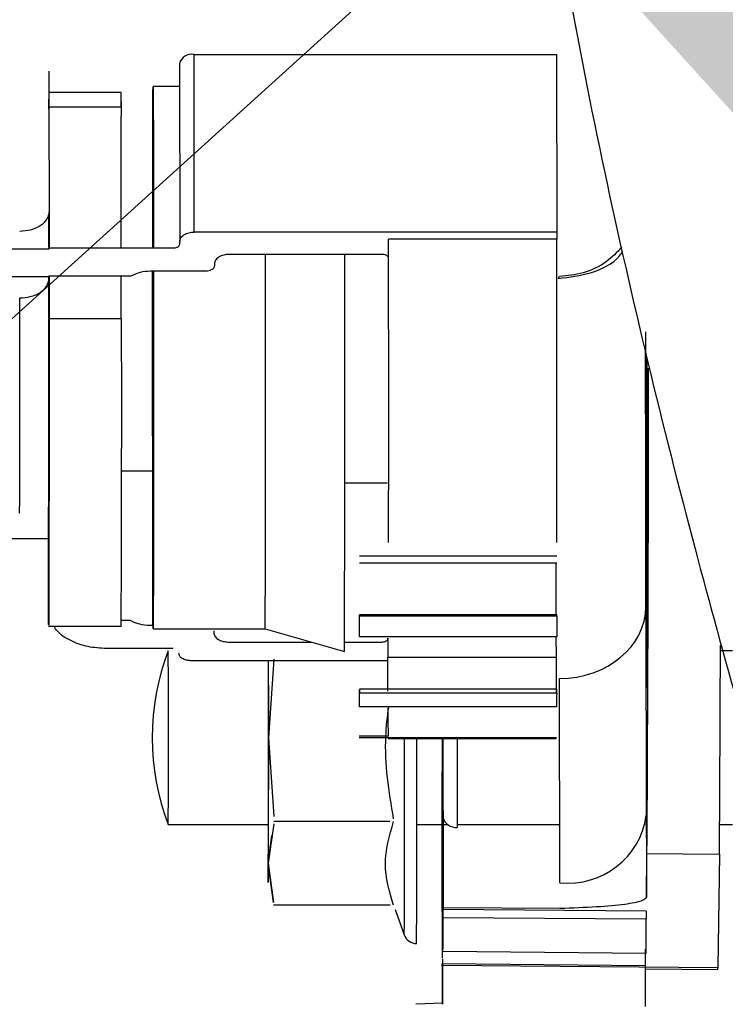
# Model space of a CAD drawing. Units: inches. Extents: x 0.3 to 16.7, y 0.3 to 10.7.
# Drawn here: x 6.1 to 6.2, y 6.5 to 6.5 of the extents above; entities that cross this region are included whole.
import ezdxf

# ---------------------------------------------------------------- set-up
doc = ezdxf.new("R2010")
doc.units = ezdxf.units.IN
doc.header["$MEASUREMENT"] = 0
doc.styles.add('SLDTEXTSTYLE0', font='TXT', dxfattribs={"width": 0.75})
doc.dimstyles.new('SLDDIMSTYLE0', dxfattribs={"dimtxt": 0.125, "dimasz": 0.13, "dimexe": 0, "dimexo": 0.0625, "dimgap": 0.03125, "dimtad": 0, "dimtih": 1, "dimtoh": 1, "dimlfac": 24, "dimrnd": 1e-09, "dimzin": 12, "dimdsep": 46, "dimtxsty": 'SLDTEXTSTYLE0', "dimsah": 1, "dimcen": 0.09, "dimadec": 0, "dimazin": 3, "dimtfac": 1, "dimtofl": 0, "dimtmove": 0, "dimatfit": 3, "dimfxl": 0, "dimfrac": 2, "dimtolj": 1, "dimtzin": 12, "dimarcsym": 0})
doc.dimstyles.new('SLDDIMSTYLE1', dxfattribs={"dimtxt": 0.18, "dimasz": 0.13, "dimexe": 0, "dimexo": 0.0625, "dimgap": 0, "dimtad": 0, "dimtih": 1, "dimtoh": 1, "dimdec": 0, "dimrnd": 1e-09, "dimzin": 0, "dimdsep": 46, "dimtxsty": 'Standard', "dimsah": 1, "dimcen": 0.09, "dimadec": 0, "dimazin": 0, "dimtfac": 0.13, "dimtdec": 0, "dimtofl": 0, "dimtmove": 0, "dimatfit": 3, "dimfxl": 0, "dimfrac": 2, "dimtolj": 1, "dimtzin": 0, "dimarcsym": 0})

# ---------------------------------------------------------------- blocks, each defined once
blk = doc.blocks.new('_D_3')
at = {"color": 7, "linetype": 'Continuous', "lineweight": 0}
for p, q in [((6.567453425032275, 7.562606129944571), (4.686477987059149, 7.562606129942679)), ((4.811477987059148, 7.562606129942805), (4.811477987060067, 6.650645974093082)), ((4.811477987061784, 4.943334476400262), (4.811477987060266, 6.45220846812675)), ((5.941580454010994, 4.943334476401398), (4.686477987061784, 4.943334476400135))]:
    blk.add_line(p, q, dxfattribs=at)
at = {"color": 7, "linetype": 'Continuous', "lineweight": 18}
for points in [[(4.811477987059148, 7.562606129942805), (4.791477987059279, 7.432606129942784), (4.831477987059278, 7.432606129942825)], [(4.811477987061784, 4.943334476400262), (4.831477987061653, 5.073334476400282), (4.791477987061654, 5.073334476400241)]]:
    blk.add_solid(points, dxfattribs=at)
at = {"color": 7, "linetype": 'Continuous', "lineweight": 18, "insert": (4.603665491061185, 6.613341949348087), "char_height": 0.125, "attachment_point": 1, "style": 'SLDTEXTSTYLE0'}
blk.add_mtext('62.86', dxfattribs=at)

msp = doc.modelspace()

# ---------------------------------------------------------------- linework, layer by layer
at = {"color": 7, "linetype": 'Continuous', "lineweight": 25}
for p, q in [((6.151256737704617, 6.531032512663351), (6.151270760542279, 6.52097943598195)), ((6.152092013868177, 6.52150665679044), (6.152077991030517, 6.531559733471818)), ((6.152077991030517, 6.531559733471801), (6.17258321204203, 6.531559733471819)), ((6.17258321204203, 6.531559733471819), (6.17259723487969, 6.521506656790462)), ((6.143874022552104, 6.53061073601654), (6.143888045389766, 6.520557659335174)), ((6.147959726184661, 6.529393535891653), (6.143858681982358, 6.529393535891653)), ((6.151258548183252, 6.529734567056138), (6.149764365914769, 6.529734567056138)), ((6.143870888435436, 6.529029546939045), (6.143875271234665, 6.525887488205006)), ((6.143866753337342, 6.528591166648276), (6.14796779740821, 6.52859119351319)), ((6.17259723487969, 6.521506656790462), (6.152092013868177, 6.521506656790462)), ((6.172596429114766, 6.521099934000758), (6.163082006565424, 6.521099934000758)), ((6.17259723487969, 6.521506656790431), (6.172596429114766, 6.521099934000794)), ((6.140977633026314, 6.520557659271548), (6.143888045389641, 6.520557659271548)), ((6.143888045389641, 6.520557659271548), (6.143888149838311, 6.520610381416037)), ((6.143888149838311, 6.520610381416037), (6.150941945866272, 6.520610381416037)), ((6.151270447196635, 6.520821269739407), (6.151270760542269, 6.520979435981972)), ((6.16275222202909, 6.520241326850101), (6.154058008320209, 6.520241326850101)), ((6.1532367549943, 6.519714106041594), (6.153236546097211, 6.519608661879915)), ((6.143884911945293, 6.518976002900927), (6.141436238902415, 6.518976002900927)), ((6.143843566272897, 6.519029591721181), (6.143843370618167, 6.518730225038836)), ((6.143874093425317, 6.518868572078809), (6.143874306248388, 6.518976002884553)), ((6.143884984456444, 6.519012604069544), (6.143884911945293, 6.518976002900927)), ((6.143884911947883, 6.518976004208848), (6.143884912607911, 6.518975531032171)), ((6.148513630249471, 6.519012604069544), (6.143884984456444, 6.519012604069544)), ((6.152743794101665, 6.51929232939486), (6.149627000507916, 6.51929232939486)), ((6.147984521093123, 6.516601859336652), (6.143883476869663, 6.516601941865333)), ((6.177586539899167, 6.51482424561866), (6.177629610417915, 6.500314305649247)), ((6.147982107670562, 6.507992963333213), (6.149741209544064, 6.507992963333213)), ((6.160606918807267, 6.507307576282203), (6.1630207431621, 6.507307576282203)), ((6.143842333291746, 6.505988653219973), (6.143844912842893, 6.504139353803843)), ((6.143844912842893, 6.504139353803874), (6.143848529705921, 6.505964209915455)), ((6.143844912842893, 6.504139353803843), (6.121429878368243, 6.504139353861381)), ((6.143847546700823, 6.499954285093999), (6.143841709031323, 6.504139353803851)), ((6.161444029006097, 6.503193217264425), (6.172598869236361, 6.503193217264425)), ((6.161443695746498, 6.502784371139664), (6.172598535976761, 6.502784371139664)), ((6.172541475040759, 6.502784371139664), (6.172545563465856, 6.499853348760075)), ((6.177645654156983, 6.496773232220525), (6.177629348203548, 6.502322872896411)), ((6.172594408755004, 6.499853348760075), (6.161439568524742, 6.499853348760075)), ((6.177629610417915, 6.500314305649247), (6.177653461190327, 6.488487062175317)), ((6.14796492709371, 6.499537663998327), (6.148475048138961, 6.499537663998327)), ((6.16144007831036, 6.499793862773616), (6.172594918540622, 6.499793862773616)), ((6.143858681982358, 6.499209808857533), (6.147959726184661, 6.499209808857533)), ((6.14958731006091, 6.49925793867301), (6.149760269741106, 6.49925793867301)), ((6.149764365914769, 6.499058714037766), (6.156098554998207, 6.499058714037766)), ((6.153195602267667, 6.498941606187953), (6.153195393370577, 6.498836162026269)), ((6.156098542844453, 6.499058715780305), (6.160582432342929, 6.497772979233779)), ((6.15401455772559, 6.498308941217768), (6.158713313573547, 6.498308941217768)), ((6.160589406015795, 6.498308941217768), (6.162708771434472, 6.498308941217768)), ((6.172593246893167, 6.498603898701134), (6.161438406662903, 6.498603898701134)), ((6.163037272764835, 6.498519829541132), (6.163035153970506, 6.49745033406715)), ((6.17254730629901, 6.498603898701134), (6.172548915383484, 6.4974503340671)), ((6.150897032992027, 6.497939886651833), (6.14712407232591, 6.497939886651833)), ((6.177665354351833, 6.497818572019474), (6.177642582739736, 6.497818572019474)), ((6.182525851602682, 6.497818572019474), (6.181843110271438, 6.497818572019474)), ((6.163035640581406, 6.497254499600847), (6.151879925769498, 6.497254499600847)), ((6.156589346671476, 6.49734697524436), (6.156286551295725, 6.492895619963323)), ((6.163035153970506, 6.4974503340671), (6.172549576519849, 6.4974503340671)), ((6.172769950159466, 6.484689841691583), (6.172746665523166, 6.496236346683086)), ((6.172586052871424, 6.495635582292309), (6.161431212641161, 6.495635582292309)), ((6.161432117104698, 6.495429143160475), (6.172586957334961, 6.495429143160475)), ((6.172584718967897, 6.494645464592685), (6.161429878737634, 6.494645464592685)), ((6.156286551295725, 6.492895619963323), (6.156589346671476, 6.48844426440056)), ((6.161423064599159, 6.493000643074441), (6.16306348228008, 6.493000643074441)), ((6.172578467858268, 6.492895293940521), (6.161423627628006, 6.492895293940521)), ((6.163055512772226, 6.492855478153776), (6.172569935321569, 6.492855478153776)), ((6.166131766144614, 6.492121858277677), (6.166131631526445, 6.492855478153776)), ((6.166135577415431, 6.492855478153776), (6.166135586298086, 6.491940998671409)), ((6.166154035874666, 6.48845357925872), (6.166145159022763, 6.492855478153776)), ((6.166148716523606, 6.492855478153776), (6.166165099645379, 6.484731331618753)), ((6.166956066792057, 6.492855478153776), (6.166966219887261, 6.487820709178141)), ((6.163142686421851, 6.48816013533107), (6.156589346671476, 6.48816013533107)), ((6.150621408228069, 6.487976052334435), (6.156277773402565, 6.487976052334435)), ((6.156588937627801, 6.488018070796328), (6.156279733904422, 6.485792393085753)), ((6.164681355599106, 6.487976052334435), (6.166129544109245, 6.487976052334435)), ((6.166158556354416, 6.487976052334435), (6.166435299557762, 6.487976052334435)), ((6.166965906622866, 6.487976052334435), (6.172763323200081, 6.487976052334435)), ((6.177607997935548, 6.487976052334435), (6.177654280877232, 6.487976052334435)), ((6.181801925201572, 6.487976052334435), (6.182525851846724, 6.487976052334435)), ((6.156266099115253, 6.485792393085386), (6.156474251559658, 6.487355485333987)), ((6.177656929725771, 6.483861841783803), (6.177692044942148, 6.486341242189154)), ((6.177692044942148, 6.486341242189154), (6.181785938486242, 6.486305758919948)), ((6.181785938486241, 6.486305758919964), (6.181694774733137, 6.479868907044415)), ((6.156575302838633, 6.483566715374429), (6.156266099115253, 6.485792393085386)), ((6.156279733904422, 6.485792393085753), (6.156576120925983, 6.483566715374427)), ((6.166133430497415, 6.482468381363389), (6.166150581615441, 6.483679380279859)), ((6.163167629127143, 6.483424650839686), (6.156575711882308, 6.483424650839686)), ((6.163445065509935, 6.483176974010024), (6.16397013681518, 6.481734350461915)), ((6.166164391339964, 6.483283874813984), (6.166162805795736, 6.483171923374996)), ((6.177645840579305, 6.483078864001544), (6.166162805795736, 6.483171923374996)), ((6.166164391339964, 6.483283874813984), (6.172769241854051, 6.48324238488688)), ((6.177644771438366, 6.482620543269232), (6.166161728849699, 6.482703696813431)), ((6.166132300366117, 6.481018008851238), (6.166151281147596, 6.482358195874029)), ((6.177603593235446, 6.480095881343489), (6.177615360559966, 6.480926743636108)), ((6.166156468705823, 6.480808353199767), (6.177639312538139, 6.480708143801311)), ((6.166117938003081, 6.480003917172335), (6.166115432280325, 6.479915418829883)), ((6.166117938003081, 6.480003917172335), (6.166119494175253, 6.480113794721407)), ((6.181694774733137, 6.479868907044415), (6.166117938003081, 6.480003917172335)), ((6.166130933816428, 6.480113687338291), (6.177602320353328, 6.480006006219131)), ((6.177613836824638, 6.479815072241634), (6.181692232666324, 6.479779480571144)), ((6.181692232666324, 6.479779480571144), (6.181694774733137, 6.47986890704441)), ((6.16612513311534, 6.477875146710802), (6.164616416809127, 6.47782246110549))]:
    msp.add_line(p, q, dxfattribs=at)
at = {"color": 7, "linetype": 'Continuous', "lineweight": 25, "flags": 128}
for points in [[(6.14796779740821, 6.52859119351319), (6.147962789582231, 6.529280604404426), (6.147959726184661, 6.529393535891653)], [(6.149741054916337, 6.520610381416037), (6.149743165887714, 6.522917935951699), (6.149746336773752, 6.525242192390937), (6.149750200509567, 6.52714966035507), (6.149754608613962, 6.528567036919951), (6.149759391685953, 6.529439853099069), (6.149764365914769, 6.529734567056138), (6.149769340143584, 6.529439853099069), (6.149774123215576, 6.528567036919951), (6.14977853131997, 6.52714966035507), (6.149782395055786, 6.525242192390937), (6.149785565941824, 6.522917935951697), (6.149787676913202, 6.520610381416037)], [(6.156124052053952, 6.514396640546952), (6.156123562135174, 6.517388921568688), (6.156122128298027, 6.520241326850101)], [(6.147935891753112, 6.519012604069544), (6.147935464035976, 6.518142059552321), (6.147934941964081, 6.516643170561924)], [(6.149789862970513, 6.514396640546952), (6.149789373051736, 6.511404359525215), (6.149787922122711, 6.508527070185052), (6.149785565941824, 6.505875345142206), (6.149782395055786, 6.503551088702966), (6.14977853131997, 6.501643620738833), (6.149774123215576, 6.500226244173952), (6.149769340143584, 6.499353427994834), (6.149764365914769, 6.499058714037766), (6.149759391685953, 6.499353427994834), (6.149754608613962, 6.500226244173952), (6.149750200509567, 6.501643620738833), (6.149746336773752, 6.503551088702966), (6.149743165887714, 6.505875345142206), (6.149740809706827, 6.508527070185053), (6.149739358777801, 6.511404359525215), (6.149738868859024, 6.514396640546952), (6.149739358777801, 6.517388921568688), (6.149740191553632, 6.519272595501158)], [(6.149788521592896, 6.519305987544953), (6.149789373051736, 6.517388921568688), (6.149789862970513, 6.514396640546952)], [(6.143883476869663, 6.516601941865333), (6.14388373592443, 6.513515417593299), (6.143882944384024, 6.510461863600987), (6.143881135440368, 6.507569325569879), (6.14387838494849, 6.504959097246311), (6.143874808245669, 6.502740634191036), (6.143870555314956, 6.501006963943255), (6.143865804495892, 6.499830785066314), (6.143860755006131, 6.499261418654981), (6.143855618587585, 6.499322740137799), (6.143850610627376, 6.500012178100908)], [(6.156098542844453, 6.499058715780305), (6.156098554998207, 6.499058714037766), (6.156103529227023, 6.499353427994834), (6.156108312299015, 6.500226244173952), (6.156112720403407, 6.501643620738833), (6.156116584139224, 6.503551088702966), (6.156119755025261, 6.505875345142206), (6.156122111206148, 6.508527070185053), (6.156123562135174, 6.511404359525215), (6.156124052053952, 6.514396640546952)], [(6.161438406662903, 6.498603898701134), (6.161438243371251, 6.498840037205839), (6.161438208923149, 6.499094950813879), (6.161438306667962, 6.499343854490763), (6.161438527102042, 6.499562547542523), (6.161438848792769, 6.499729766628717), (6.161439240462427, 6.499829253179036), (6.161439664029308, 6.499851334200344), (6.16144007831036, 6.499793862773616)], [(6.172594918540622, 6.499793862773616), (6.172594504259571, 6.499851334200344), (6.172594408755004, 6.499853348760075)], [(6.163039544279862, 6.495524821471518), (6.163038090573109, 6.496085326423136), (6.163035153970506, 6.497450334067079)], [(6.172549576519849, 6.497450334067079), (6.172552513122452, 6.496085326423136), (6.172554361458857, 6.49538423218839)], [(6.161429878737634, 6.494645464592685), (6.161429856590392, 6.494900871858501), (6.161429966290817, 6.495147966076368), (6.161430197172833, 6.495362722484487), (6.161430526787976, 6.495524260498947), (6.161430923088044, 6.495616873915239), (6.161431347541115, 6.495631558009235), (6.161431758877979, 6.495566885058894), (6.161432117104698, 6.495429143160475)], [(6.166099574644405, 6.490968553418741), (6.166099753087373, 6.489996104392002), (6.166101039261439, 6.488163322341565), (6.16610295643429, 6.48649078019899), (6.166105402647858, 6.485090047547851), (6.166108210667231, 6.484039156164265), (6.16611413633032, 6.48306404721733), (6.166120242615138, 6.483469521102067), (6.166123289346787, 6.484243227819645), (6.166126069703064, 6.485396516128306), (6.166128398215882, 6.486868052462081), (6.166130145168847, 6.488557235527685), (6.166131766144614, 6.492121858277677), (6.166131766144614, 6.492121858277677)], [(6.166131127057227, 6.480377815339858), (6.166130519479943, 6.47943332367983), (6.166129461998341, 6.478645300172057), (6.166128055375519, 6.478088832358383), (6.166126433642826, 6.47781694378421), (6.166124751328544, 6.477855541601402), (6.166123168733533, 6.478200947981588), (6.166121836656806, 6.478820250561411), (6.166120882026515, 6.479654438527209)]]:
    msp.add_lwpolyline(points, dxfattribs=at)
at = {"color": 7, "linetype": 'Continuous', "lineweight": 25}
for centre, radius, start, end in [((6.151957840860977, 6.530843647022465), 0.0007260963201698095, 80.47522024305499, 164.9233513304785), ((8.333135714969712, 6.520444639722963), 2.185198785963363, 179.7791313383265, 179.995654262865), ((-4.232522363790167, 6.511423512107235), 10.39560887385135, 359.9587663871175, 0.05333196179981493), ((-4.223007943280348, 6.511423512107021), 10.39560887589087, 359.9587663871268, 0.05333196179053145), ((2.355729402715315, 6.513390310216145), 3.804885080799872, 359.7648260995857, 0.1031659412230063), ((3.923054900183134, 6.514110682536896), 2.21917965511253, 359.7804590901784, 0.09465307392358221), ((3.499418952475283, 6.511681733523862), 2.64857013856646, 359.7301973331626, 0.1064357714287915), ((1.639406652399162, 6.515002562575138), 4.53837589622712, 359.6381561053959, 359.9848513968341), ((6.479438946556077, 6.499030735685255), 0.3068459965380544, 179.8575050449994, 180.0797011070488), ((6.163492155041348, 6.492897312176956), 0.01377952755900018, 159.0753746192727, 200.9246253807351), ((5.170253782674468, 6.492897312176954), 0.9803799415716727, 359.7123911595963, 0.2876088404046248), ((4.367827632441002, 6.501122678804901), 1.814018819413237, 359.5320024214953, 359.9053332984499), ((6.543118285545963, 6.494834259101738), 0.3705336146754141, 179.9080127708858, 180.0291933811237), ((6.161204019473207, 6.495482493095906), 0.01138306288220263, 359.7314661827074, 0.7705860338818887), ((6.339347756524496, 6.494820887251938), 0.176305375545798, 180.084545987527, 180.6023474765392), ((4.158464330602055, 6.490398601129968), 2.006220341216391, 359.7386846969893, 0.07016613107764501), ((6.16689407871826, 6.488576036048111), 0.000758764145676114, 193.9569774908986, 275.455763050538), ((6.173234076337242, 6.489131831947003), 0.004466171798997126, 264.0350325891771, 351.6993494633492), ((10.09258187352614, 6.490175060727577), 3.926486991577137, 180.0382624009816, 180.101957954394), ((6.97184683281696, 6.484183921679523), 0.8057461752625181, 180.0956081160275, 180.2666003823758), ((5.982303553935296, 6.482235856853952), 0.1838587701383254, 359.5551428428808, 0.1457928027021073), ((5.954190950006443, 6.482256217637168), 0.2234541184352534, 359.6030550787371, 0.0934166267955511), ((6.164663806435274, 6.48198682621019), 0.0007381880150282165, 200.0000477214549, 269.9999778551909), ((5.839317999386362, 6.479707146652773), 0.3382967128501334, 359.6591023216517, 0.1004440794990624)]:
    msp.add_arc(centre, radius, start, end, dxfattribs=at)
at = {"color": 8, "linetype": 'Continuous', "lineweight": 25}
msp.add_arc((4.09481995717306, 6.490746981928669), 2.069169807782667, 359.7504374091309, 0.05838474699891768, dxfattribs=at)
at = {"color": 7, "linetype": 'Continuous', "lineweight": 25}
msp.add_ellipse((6.172708357375151, 6.500314305649241), major_axis=(0.004921244730732077, 1.226605650028745e-05), ratio=0.8286716114562205, start_param=4.718107845504309, end_param=6.280177526072189, dxfattribs=at)
for points, knots in [([(6.194405998832645, 6.603086377996656), (6.193223543916436, 6.603115222558822), (6.190940036606395, 6.603170925966753), (6.186781578882381, 6.602510977677887), (6.182389253909815, 6.600773008374116), (6.178455522093868, 6.597700889799806), (6.175510041993324, 6.594014700689348), (6.173487806802614, 6.590138912957821), (6.172094683199691, 6.58623537757098), (6.170850964018505, 6.581283706290875), (6.169979603048141, 6.574688300970546), (6.169752030543591, 6.566143030015161), (6.17023672116317, 6.556708968157245), (6.171385858015856, 6.546486075466576), (6.17309817518573, 6.535754055786446), (6.175254598778873, 6.52483864167684), (6.177718519147464, 6.51404802849447), (6.180315617477, 6.503819065539046), (6.182637075640194, 6.49537133017551), (6.18452209453068, 6.488855672088417), (6.1859474038128, 6.484094303443819), (6.187258735634732, 6.479831274557984), (6.188607718791976, 6.475556404213624), (6.190101289888415, 6.470956885103135), (6.191470544474951, 6.46687715903068), (6.192602629795749, 6.463605532992585), (6.193423450566482, 6.461303939736063), (6.194106748485973, 6.459455544285202), (6.194590665104536, 6.458190235465083), (6.194863692619601, 6.457483224042291), (6.194963194489024, 6.457242867211349), (6.194971526953203, 6.457243067038703), (6.194950888309355, 6.457293599379305), (6.194926516624413, 6.45739194890425), (6.194873273036159, 6.457204834543891), (6.194758945000011, 6.456735298368297), (6.194589971777916, 6.455888349836862), (6.194390814560425, 6.45465758229071), (6.194169062993123, 6.452815221321229), (6.193953070200236, 6.450236834270216), (6.193767309145666, 6.446891124722023), (6.193656841288613, 6.443200399143739), (6.193613547619348, 6.4397035562443), (6.193609889398401, 6.437750468461544), (6.193607949964317, 6.436715023891993)], [0, 0, 0, 0, 0.01269933556764071, 0.02452442389462012, 0.04596093903694724, 0.06500615444300346, 0.08165167730298195, 0.100337629953874, 0.1151487927776846, 0.1292226745626353, 0.158985533629823, 0.1915237278331554, 0.2277819007683096, 0.2677885330666984, 0.3106805224459147, 0.3548757087527584, 0.3997815228069501, 0.4448515497675231, 0.4868066841201193, 0.5139812396263284, 0.5374839388011119, 0.5577100774547199, 0.5806562689801199, 0.6084062845886878, 0.640861217785595, 0.6651295416229027, 0.6893460350603938, 0.7119933430590104, 0.7428965319965216, 0.7698990222207122, 0.7936042014839378, 0.8175189771819993, 0.8296340079650696, 0.8420057302018503, 0.8587810609917615, 0.880856893667168, 0.8978187897201524, 0.9159049904553974, 0.9345378651045054, 0.9487562976708819, 0.9635324742339318, 0.9799399666692287, 0.989365018428383, 1, 1, 1, 1]), ([(6.205041324637947, 6.436733543374889), (6.205043119287001, 6.438107505509831), (6.205046424437776, 6.440637889936006), (6.205117210259344, 6.444053611092262), (6.205212460742201, 6.446777441167845), (6.205365430622797, 6.449607861577268), (6.205619491898056, 6.452538913285157), (6.205919437656491, 6.454575000609417), (6.206158027138393, 6.455767406503403), (6.206313667711114, 6.45659126967828), (6.206391854543201, 6.457309075093549), (6.20638785947607, 6.458474701047422), (6.206104849951738, 6.460041903670461), (6.205595447711914, 6.461473883394518), (6.204903023450242, 6.463329793669827), (6.203974165917582, 6.465866215740186), (6.202693351412825, 6.469526712128951), (6.201107697846175, 6.474227751428375), (6.199336893933632, 6.479677055927958), (6.197552036483061, 6.485380564821305), (6.195923956180575, 6.490775643738058), (6.194386005612103, 6.496048984637228), (6.192808487885237, 6.501656152239341), (6.191028498157379, 6.508275336339286), (6.189041480795749, 6.516122434205629), (6.186931801359757, 6.525190558875362), (6.184904062561261, 6.5350480959202), (6.183171385359072, 6.545162967995302), (6.181910706792412, 6.555079659610398), (6.1812447956821, 6.564685398610777), (6.18134159666774, 6.573021710717522), (6.182207692168256, 6.57989422074801), (6.183395846930679, 6.58412305753839), (6.184526546540988, 6.586555216081505), (6.185236576686021, 6.587772145854418), (6.186040508220015, 6.588858077148123), (6.18704556063466, 6.589903755504043), (6.188461761835413, 6.590868550620166), (6.18974626698747, 6.591379948331191), (6.190594865434409, 6.591485440085163), (6.190672287487133, 6.591495064646895)], [0, 0, 0, 0, 0.01533675911416554, 0.02824524448204417, 0.03968617703258669, 0.05041226093751298, 0.07131496541950097, 0.1017081205140062, 0.1303407533055852, 0.156797724072886, 0.1803325702673975, 0.2000372950225696, 0.2369152037594201, 0.2801971714235618, 0.3137102643046125, 0.3482282615605253, 0.3835589794855768, 0.4200684435827245, 0.4575270546969401, 0.4917134859191085, 0.5215193847224947, 0.5467663290136563, 0.5747506759314138, 0.6064083702068199, 0.6434823789745325, 0.6856336662973869, 0.7306438071514938, 0.7750162647355019, 0.817904800276172, 0.8584961152089626, 0.8976722161147045, 0.9253302677569961, 0.9500392944803064, 0.9573468866036934, 0.9641920632056792, 0.9710900958919897, 0.9782819138926659, 0.9873429393922369, 0.9988452304888901, 1, 1, 1, 1]), ([(6.143866753337342, 6.528591166648276), (6.143867107490874, 6.528534874775463), (6.143867816030713, 6.52842225403146), (6.14386892692854, 6.528468299528393), (6.143869989890205, 6.52865547828489), (6.143870592115454, 6.5289061875209), (6.143870888435436, 6.529029546939045)], [0, 0, 0, 0, 0.2499486848056535, 0.5000616508074212, 0.7540094459820428, 1, 1, 1, 1]), ([(6.143868834616338, 6.522638651254842), (6.14386546082372, 6.522587803063803), (6.143855968666769, 6.522444741807605), (6.143736225819972, 6.522165773115641), (6.143467596324159, 6.521899100269735), (6.143119818105178, 6.521714972877673), (6.142739587114668, 6.521581634405186), (6.142427507646309, 6.521560375658996), (6.14222625391607, 6.52154666632402)], [0, 0, 0, 0, 0.09108549978990563, 0.2562688220539213, 0.5095937550537344, 0.6438776031357375, 0.7703438769386213, 1, 1, 1, 1]), ([(6.143847902033173, 6.522311618909865), (6.14384781354304, 6.522281212662113), (6.143846718875561, 6.521905072072754), (6.14384602497973, 6.521241608718856), (6.143845387176672, 6.520631778053596)], [0, 0, 0, 0, 0.08083745443210492, 1, 1, 1, 1]), ([(6.150941945866272, 6.520610381416037), (6.150985014602774, 6.520613248258623), (6.15107143021415, 6.520619000457899), (6.151178702138611, 6.520668898847815), (6.151257239168478, 6.520737741419065), (6.151266035182563, 6.520793367911803), (6.151270447196635, 6.520821269739407)], [0, 0, 0, 0, 0.2491269036808632, 0.4998626716265899, 0.7491349026628374, 1, 1, 1, 1]), ([(6.176265305836814, 6.520641601908537), (6.175990678431485, 6.520355788851654), (6.175376783620845, 6.519716889932503), (6.174128374235758, 6.51913422910931), (6.17319003274793, 6.519034897342619), (6.172737743370637, 6.518987018501617)], [0, 0, 0, 0, 0.2954267427160008, 0.6603890972229761, 1, 1, 1, 1]), ([(6.154058008320209, 6.520241326850101), (6.153954849495928, 6.520234246752318), (6.153795710540754, 6.520223324571191), (6.153604419896408, 6.520157717566248), (6.153473853252851, 6.520089666331508), (6.15336756660334, 6.52000572705231), (6.153265136029892, 6.519882872184692), (6.153247904399207, 6.519780405315907), (6.1532367549943, 6.519714106041594)], [0, 0, 0, 0, 0.2394429762305059, 0.3693790165503667, 0.4999996917226659, 0.62993603955702, 0.7605570237679279, 1, 1, 1, 1]), ([(6.163079887771095, 6.52003043852673), (6.163075482600088, 6.520058118964424), (6.16306664380943, 6.520113658600377), (6.162989152280856, 6.520182548217028), (6.162882152238827, 6.5202329432497), (6.162795623959091, 6.520238526389465), (6.16275222202909, 6.520241326850101)], [0, 0, 0, 0, 0.2491269036787318, 0.4998626716245081, 0.7491349026861781, 1, 1, 1, 1]), ([(6.153236546097211, 6.519608661879915), (6.153229807861964, 6.519567236306226), (6.153216287875875, 6.519484117632036), (6.153117948984988, 6.519396179063453), (6.15301651095694, 6.519342666202343), (6.152901569175448, 6.519303170348578), (6.152805657978909, 6.519296580151421), (6.152743794101665, 6.51929232939486)], [0, 0, 0, 0, 0.249018169425313, 0.499644500915508, 0.6285136756749599, 0.760386845380559, 1, 1, 1, 1]), ([(6.142231527081767, 6.517776782940572), (6.142432896379912, 6.517791377344808), (6.142745176039852, 6.517814010068037), (6.14312561887573, 6.517946286235145), (6.143473183052499, 6.518128803372247), (6.143741547663679, 6.518396594007529), (6.14386122416632, 6.5186735619002), (6.143870717857335, 6.518817421496526), (6.143874093425152, 6.518868572078809)], [0, 0, 0, 0, 0.2297886864066894, 0.3563519042383173, 0.4907531408067419, 0.7437334813080205, 0.9088821185004612, 1, 1, 1, 1]), ([(6.143848529705921, 6.505964209915455), (6.143850178760089, 6.505376093546671), (6.143853475112882, 6.504200486902961), (6.143859285038228, 6.503791699205478), (6.14386494210941, 6.504469998812994), (6.143869929037872, 6.506238390709846), (6.143873690177017, 6.508885625895774), (6.143875783002501, 6.512119187069895), (6.143876123091516, 6.515632325829469), (6.143874770255435, 6.517789385299487), (6.143874093425317, 6.518868572078809)], [0, 0, 0, 0, 0.1252401728043285, 0.2503470180778865, 0.3752154742200127, 0.4999879555259339, 0.6247609667874382, 0.7496310144332669, 0.8747392443595998, 1, 1, 1, 1]), ([(6.143884912607911, 6.518975531032171), (6.14388465453602, 6.518819147734714), (6.143884138222622, 6.518506278355849), (6.143883649239172, 6.517904463206095), (6.143883387420515, 6.517257078504264), (6.143883447371351, 6.516817991154771), (6.143883476869663, 6.516601941865333)], [0, 0, 0, 0, 0.2499486857588978, 0.5000616519356792, 0.75400948128892, 0.9999999999999999, 0.9999999999999999, 0.9999999999999999, 0.9999999999999999]), ([(6.177682504590702, 6.514401715790062), (6.177682520924391, 6.514320528820906), (6.177682854112808, 6.512664408205831), (6.177681646560072, 6.509436709312879), (6.177678836200895, 6.505096452363397), (6.177674129491681, 6.501310996061245), (6.177667996039526, 6.498332161593287), (6.177660795091582, 6.496296992669645), (6.177655619388158, 6.495910836177817), (6.177653072746828, 6.495720832616701)], [0, 0, 0, 0, 0.008652867009227367, 0.1765085158680642, 0.3391019113395828, 0.5016953068110771, 0.6695509556698521, 0.8374066045285946, 1, 1, 1, 1]), ([(6.14712407232591, 6.497939886651833), (6.146771001118242, 6.497960944678097), (6.146044528963025, 6.498004273245801), (6.145077548963914, 6.498360263446429), (6.144411863865963, 6.498785113052852), (6.144221521154977, 6.499109609512748), (6.144162746353761, 6.499209808857533)], [0, 0, 0, 0, 0.2787372728159602, 0.5735241586544486, 0.8683110444926538, 1, 1, 1, 1]), ([(6.153195393370577, 6.498836162026269), (6.153206268893701, 6.498769859249077), (6.153222993449448, 6.49866789776357), (6.153324626241641, 6.498544992321214), (6.153429890534258, 6.498461313708216), (6.153560612223694, 6.498392835430453), (6.153751545104912, 6.498327009708481), (6.153911430025574, 6.498316025903991), (6.15401455772559, 6.498308941217768)], [0, 0, 0, 0, 0.2394435578684946, 0.3682201845754319, 0.4999986495162416, 0.628776611453633, 0.760556442130094, 1, 1, 1, 1]), ([(6.162708771434472, 6.498308941217768), (6.162751840170966, 6.498311808060363), (6.162838255782328, 6.498317560259653), (6.162945527706762, 6.498367458649579), (6.163024064736627, 6.498436301220812), (6.163032860750748, 6.498491927713538), (6.163037272764835, 6.498519829541132)], [0, 0, 0, 0, 0.2491269036703448, 0.4998626716301955, 0.7491349027038686, 1, 1, 1, 1]), ([(6.156279056045991, 6.497254499600847), (6.156279263620392, 6.497157756624314), (6.156279984651372, 6.496821709967803), (6.15628094297174, 6.496063946196846), (6.156282108110015, 6.494736133747643), (6.156282690826369, 6.492894431068695), (6.156282103445105, 6.491059072303274), (6.156280952674327, 6.489720846386363), (6.15627971161305, 6.488807403730741), (6.15627819491561, 6.488065299251165), (6.156275970035232, 6.487350359704927), (6.156274116656187, 6.487231267536031), (6.156272916509988, 6.487154150006159)], [0, 0, 0, 0, 0.03390837496344769, 0.1177842200290947, 0.2017230575439886, 0.3559389355531192, 0.5101548135622627, 0.594030630271391, 0.6779694394108953, 0.7618452844574087, 0.8457841219905, 1, 1, 1, 1]), ([(6.15628655129917, 6.492895619822461), (6.15628645079432, 6.493592968084338), (6.156286246239191, 6.495012264391176), (6.156285370416821, 6.496515553615997), (6.156284506479611, 6.497169474504671), (6.156284394147453, 6.497254499600847)], [0, 0, 0, 0, 0.4566200051717907, 0.9293478200183662, 1, 1, 1, 1]), ([(6.163068176446751, 6.494645464592685), (6.163000438750352, 6.494087959092381), (6.162743876328921, 6.491976358481176), (6.163088296244985, 6.489863806182853), (6.163341782299502, 6.488309010649586)], [0, 0, 0, 0, 0.2640203347855465, 1, 1, 1, 1]), ([(6.156279733904587, 6.485792393085814), (6.156280703479593, 6.486189591880423), (6.156282676832508, 6.486998001125979), (6.156284847989761, 6.488751709956641), (6.156286287121143, 6.490759657933976), (6.156286464263259, 6.492191907289719), (6.15628655129917, 6.492895619822461)], [0, 0, 0, 0, 0.2456669049705625, 0.4999999999999937, 0.7543330950294491, 1, 1, 1, 1]), ([(6.166135586298086, 6.491940998671409), (6.166135259620494, 6.49070179660512), (6.166134606265439, 6.488223392964025), (6.16613220932186, 6.486169643118852), (6.166131010850306, 6.485142768399901)], [0, 0, 0, 0, 0.5000000991532499, 1, 1, 1, 1]), ([(6.163354531417515, 6.4834257233952), (6.163128984486232, 6.484199390368873), (6.162669850369022, 6.485774303851199), (6.163130934859833, 6.487350129527045), (6.163365514309818, 6.488151840119524)], [0, 0, 0, 0, 0.4912441110931709, 1, 1, 1, 1]), ([(6.166154091717372, 6.485950556172451), (6.166154234170747, 6.48603536974644), (6.166154517621254, 6.48620412987832), (6.166154812770076, 6.486518873483822), (6.166154996756363, 6.486859362027945), (6.166155048322467, 6.487215638853307), (6.166154976800537, 6.487570376924336), (6.166154775602094, 6.487904543118804), (6.16615446777885, 6.488210725333398), (6.166154180291489, 6.488372375617656), (6.166154035874666, 6.48845357925872)], [0, 0, 0, 0, 0.1267447180061736, 0.252193774178732, 0.3770081341717829, 0.5022276401713998, 0.6265893990837907, 0.7511408008305952, 0.8749877046147161, 1, 1, 1, 1]), ([(6.177653461190327, 6.488487062175317), (6.177653989784568, 6.488187832881193), (6.177655049198831, 6.487588114311038), (6.177656152386903, 6.486442776352422), (6.177656858547342, 6.485183908005983), (6.177656905977494, 6.484302941651855), (6.177656929725771, 6.483861841783803)], [0, 0, 0, 0, 0.2485896137796034, 0.4982259780701926, 0.7487617389383497, 1, 1, 1, 1]), ([(6.156262157453251, 6.487976052334435), (6.156262524172748, 6.487661414155648), (6.156263564924401, 6.486768469528188), (6.156265102997872, 6.486176060640079), (6.156266099115412, 6.48579239308701)], [0, 0, 0, 0, 0.3523602350161663, 1, 1, 1, 1]), ([(6.166152867699366, 6.484821665620262), (6.16615300640315, 6.485035435681578), (6.166153283810143, 6.485462974920451), (6.166153822415334, 6.485788029312422), (6.166154091717372, 6.485950556172451)], [0, 0, 0, 0, 0.5000010335404498, 0.9999999999999999, 0.9999999999999999, 0.9999999999999999, 0.9999999999999999]), ([(6.156266099115412, 6.48579239308701), (6.15626715572633, 6.485485879348411), (6.156269306221364, 6.484862039237256), (6.15627291651, 6.484607800089924), (6.156276526798636, 6.484862039236623), (6.15627867729367, 6.485485879347397), (6.156279733904587, 6.485792393085814)], [0, 0, 0, 0, 0.2456669049641978, 0.4999999999982874, 0.7543330950332658, 1, 1, 1, 1]), ([(6.166131010850306, 6.485142768399901), (6.166130858490773, 6.485010374938762), (6.166130551961643, 6.484744015153423), (6.166130360613118, 6.484262446889903), (6.166130398316249, 6.483769202971398), (6.166130680662262, 6.483301863733629), (6.166131179469033, 6.482905293328108), (6.166131847537616, 6.48261817211262), (6.166132624049811, 6.48245310201343), (6.166133162701088, 6.482463307563449), (6.166133430497415, 6.482468381363389)], [0, 0, 0, 0, 0.1233799938363499, 0.2482257687832025, 0.3738175999263545, 0.4998883843438766, 0.6259713267845336, 0.7516000197863963, 0.876505254298086, 1, 1, 1, 1]), ([(6.166150581615441, 6.483679380279859), (6.166150840302436, 6.483710367119043), (6.166151356765969, 6.483772231738167), (6.166152028160564, 6.484032031144403), (6.166152572092689, 6.484382056061862), (6.166152769309794, 6.484675346204078), (6.166152867699366, 6.484821665620262)], [0, 0, 0, 0, 0.2505528229347319, 0.5002238166194353, 0.7506668351623338, 1, 1, 1, 1]), ([(6.166165099645379, 6.484731331618753), (6.166165179783664, 6.484688308928106), (6.166165315873011, 6.48461524859614), (6.166165473124848, 6.484450531088378), (6.166165581225553, 6.484271897589884), (6.166165610551406, 6.484060276166606), (6.166165552066365, 6.483865128940116), (6.166165425390298, 6.483681721933777), (6.166165210019514, 6.48351305454853), (6.166164957520103, 6.483397728606366), (6.166164676733416, 6.483310834655369), (6.166164497064349, 6.483293862123147), (6.166164391339964, 6.483283874813984)], [0, 0, 0, 0, 0.100535704123666, 0.1707278602736871, 0.2954108137329636, 0.3959050370038819, 0.4999962719364565, 0.6035527834210669, 0.7045782200441821, 0.8297546733478821, 0.8998209172098277, 1, 1, 1, 1]), ([(6.172769241854051, 6.48324238488688), (6.173476690686099, 6.483270437349219), (6.174833291710547, 6.483324230637755), (6.176470970666127, 6.483468869701788), (6.177477126684975, 6.483656450636698), (6.177599207135102, 6.483795904583526), (6.177656929725771, 6.483861841783803)], [0, 0, 0, 0, 0.2863440337326638, 0.5490921631490245, 0.7867998646053204, 1, 1, 1, 1]), ([(6.166161728845982, 6.482703697611149), (6.166161809086626, 6.482782813569137), (6.166161969385124, 6.482940865259197), (6.166162354996236, 6.483108714187182), (6.16616265525066, 6.483150814585061), (6.166162805795736, 6.483171923374998)], [0, 0, 0, 0, 0.3332207474528199, 0.6656824190435051, 1, 1, 1, 1]), ([(6.177645840579304, 6.483078864001448), (6.177646019214009, 6.483062815207528), (6.177646376855177, 6.483030684220629), (6.17764619739726, 6.482886606598969), (6.177645311518348, 6.482721312225375), (6.177644771461172, 6.482620544037612)], [0, 0, 0, 0, 0.2803480600276138, 0.5612795509357588, 1, 1, 1, 1]), ([(6.16612088203104, 6.479654439858058), (6.166120801248193, 6.479731867376427), (6.166120639940998, 6.479886474651232), (6.166120247534548, 6.48004477648129), (6.166119850148019, 6.480122579496133), (6.166119590913188, 6.480116182041575), (6.166119494175253, 6.480113794721407)], [0, 0, 0, 0, 0.2692492789551758, 0.5376369815170363, 0.8274612895955809, 1, 1, 1, 1])]:
    msp.add_open_spline(points, degree=3, knots=knots, dxfattribs=at)
at = {"color": 8, "linetype": 'Continuous', "lineweight": 25}
for points, knots in [([(6.203929899936828, 6.43672878715951), (6.203930222322114, 6.437789697203643), (6.203930814536567, 6.439738564862926), (6.203990398295682, 6.442399885857566), (6.204058559073103, 6.444590161601012), (6.204183026021238, 6.447136008902828), (6.204409451591522, 6.449663592740093), (6.204696303042485, 6.451616168781123), (6.204950915504918, 6.452884332912976), (6.205115313901509, 6.453690275115092), (6.20512643029933, 6.454344871929661), (6.204919328354536, 6.455170904815691), (6.204426138191252, 6.456530616295078), (6.203574814992647, 6.458782193140863), (6.202281867010876, 6.462392378214722), (6.200580812428615, 6.467343961301097), (6.198590015978431, 6.473391487306458), (6.196388717099296, 6.480354930186467), (6.194056323976796, 6.488067896238989), (6.191403617598759, 6.497304503957918), (6.188523360679682, 6.508076948057078), (6.185591277991412, 6.520265757129), (6.183036576464938, 6.532545673054425), (6.181025046723573, 6.544566925931406), (6.179728719285004, 6.555966226893339), (6.179311515691996, 6.56565927922129), (6.179697604528449, 6.573498508807536), (6.180641402917556, 6.579475915453248), (6.182181367177835, 6.584342467138076), (6.184307616173434, 6.588008826631869), (6.187046325275179, 6.590475467509017), (6.190259307795754, 6.591698888097715), (6.192566357620104, 6.59159068282724), (6.193657021181799, 6.591539528515598)], [0, 0, 0, 0, 0.0116475964954078, 0.02139637026137872, 0.03006908060733135, 0.0386034276061917, 0.05805372609398286, 0.08275604356661066, 0.1126753104842745, 0.1469029791230358, 0.1843209480767464, 0.2238633201805522, 0.2646052196114476, 0.3058888315431122, 0.3472280154572586, 0.3883600161959976, 0.4295003626972635, 0.4708801731563918, 0.5125739687990594, 0.5545033372972502, 0.6104278235823781, 0.6657547414631868, 0.7196452845423189, 0.7711295224086234, 0.8191756564308375, 0.862679389630656, 0.8917088540279864, 0.9172187106967251, 0.9389217639028508, 0.9568823070222005, 0.9720446373652467, 0.9867840325519158, 1, 1, 1, 1]), ([(6.172679447490194, 6.518881293924091), (6.173308892527297, 6.51895628183894), (6.174567782601502, 6.519106257668639), (6.175860245712716, 6.519759775249756), (6.176260149095772, 6.520314933859201), (6.176320477320711, 6.520398683421935)], [0, 0, 0, 0, 0.459208941450537, 0.9184178829009689, 1, 1, 1, 1]), ([(6.172679437364947, 6.518881293847001), (6.172692407432249, 6.518917534145682), (6.172715905112124, 6.518983190160963), (6.172732197781595, 6.518979754541652), (6.172739497349592, 6.518978215288873)], [0, 0, 0, 0, 0.551972253051352, 1, 1, 1, 1])]:
    msp.add_open_spline(points, degree=3, knots=knots, dxfattribs=at)
at = {"color": 7, "linetype": 'Continuous', "lineweight": 25}
for points in [[(6.151270760542279, 6.52097943598195), (6.151283226437455, 6.521048521438122), (6.15130815822781, 6.521186692350463), (6.15149817612614, 6.521360962519421), (6.151769533542144, 6.521482881916511), (6.151984520426166, 6.521498731832424), (6.152092013868177, 6.521506656790381)], [(6.149627000507916, 6.51929232939486), (6.149420989785233, 6.519279430769175), (6.149008968339841, 6.519253633517805), (6.148678742946269, 6.519092947218967), (6.148513630249471, 6.519012604069544)], [(6.177624027767273, 6.505606130070623), (6.177622826300493, 6.507239385647674), (6.177620423366935, 6.510505896801773), (6.177620457790947, 6.514077890544502), (6.177620475002954, 6.515863887415866)], [(6.177629348203548, 6.502322872896411), (6.177628266894337, 6.502755986250651), (6.177626104275916, 6.503622212959128), (6.177624719936821, 6.504944824366794), (6.177624027767273, 6.505606130070623)], [(6.143850610627376, 6.500012178100908), (6.14385009560791, 6.500086126858276), (6.143849065568976, 6.500234024373013), (6.143848052990207, 6.500047531520338), (6.143847546700823, 6.499954285093999)], [(6.148475048138961, 6.499537663998327), (6.148639842497606, 6.49945732084893), (6.148969431214892, 6.499296634550142), (6.149381350445573, 6.499270837298721), (6.14958731006091, 6.49925793867301)], [(6.151879925769663, 6.497254499600801), (6.151793956136456, 6.497260839567168), (6.151622016870043, 6.497273519499902), (6.151405317395518, 6.497371055017595), (6.151253855475856, 6.497510471152792), (6.151234348015707, 6.497621007882683), (6.151224594285634, 6.497676276247629)], [(6.177653072746828, 6.495720832616701), (6.177651773948702, 6.495737141701752), (6.177649176352447, 6.49576975987185), (6.177646828222138, 6.496438741437633), (6.177645654156983, 6.496773232220525)]]:
    msp.add_open_spline(points, degree=3, dxfattribs=at)

# ---------------------------------------------------------------- dimensions: what is measured, and where the dimension line sits
at = {"color": 7, "linetype": 'Continuous', "lineweight": 18}
dim = msp.add_linear_dim(base=(4.811477987061785, 4.943334476400262), p1=(6.617453425032275, 7.562606129944622), p2=(5.991580454010993, 4.943334476401449), angle=90.0000000000002, dimstyle='SLDDIMSTYLE0', dxfattribs=at)
dim.commit()
dim.dimension.update_dxf_attribs({"geometry": '_D_3', "text_midpoint": (4.811477987060167, 6.551427221109918), "dimtype": 160})

# ---------------------------------------------------------------- leaders
at = {"color": 7, "linetype": 'Continuous', "lineweight": 0}
msp.add_leader([(6.266314028446355, 6.62942294813756), (4.242989451773441, 4.796341426316473)], dimstyle='SLDDIMSTYLE1', dxfattribs=at)

doc.saveas('drawing.dxf')
